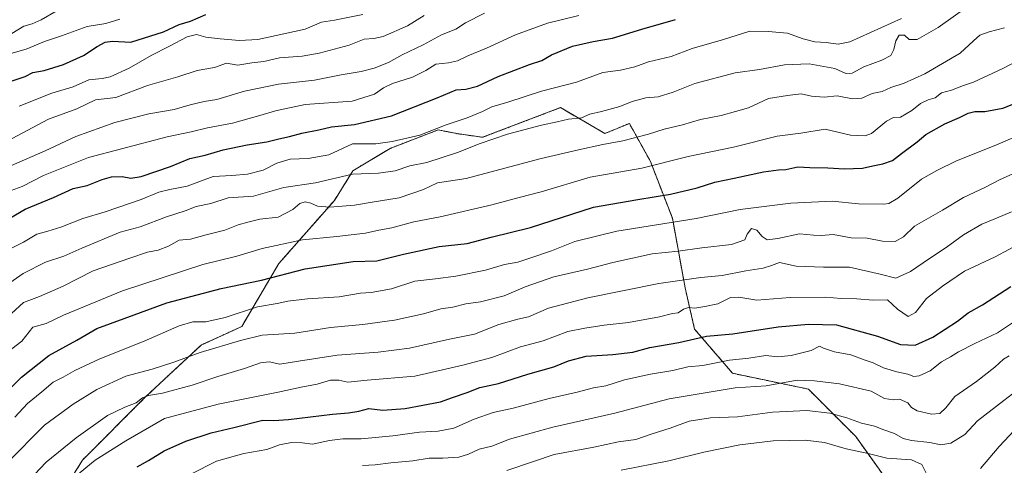
# Model space of a CAD drawing. Units: metres. Extents: x 645103 to 648581, y 4723013 to 4725399.
# Drawn here: x 645924 to 646299, y 4723496 to 4723666 of the extents above; entities that cross this region are included whole.
import ezdxf

# ---------------------------------------------------------------- set-up
doc = ezdxf.new("R2010")
doc.units = ezdxf.units.M
doc.header["$MEASUREMENT"] = 0
doc.linetypes.add('TRAZOS', pattern=[0.75, 0.5, -0.25])
for name, color, linetype, lineweight in [('Arbolado forestal', 92, 'TRAZOS', 0), ('Arbolado forestal CxS', 92, 'Continuous', 0), ('Curva de nivel maestra', 36, 'Continuous', 30), ('Curva de nivel normal', 36, 'Continuous', 0), ('Matorral', 135, 'Continuous', 0), ('Matorral CxS', 135, 'Continuous', 0)]:
    doc.layers.add(name, color=color, linetype=linetype, lineweight=lineweight)

# ---------------------------------------------------------------- blocks, each defined once
blk = doc.blocks.new('*U150')
at = {"layer": 'Matorral CxS', "color": 135, "linetype": 'Continuous', "lineweight": 0}
blk.add_polyline3d([(645936.21, 4723479.76, 896.13), (645947.9, 4723498.5, 893.71), (645971.88, 4723522.49, 889.97), (645993.04, 4723542.25, 883.57), (646008.56, 4723549.31, 882.31), (646022.67, 4723573.3, 872.99), (646043.83, 4723597.29, 863.57), (646050.88, 4723608.58, 859.17), (646064.99, 4723617.05, 856.12), (646083.33, 4723624.11, 855.2), (646090.39, 4723622.7, 856.8), (646100.26, 4723621.29, 859.05), (646129.89, 4723632.58, 857.75), (646146.82, 4723622.7, 863.14), (646156.12, 4723626.58, 862.44), (646164.11, 4723612.13, 868.97), (646172.53, 4723590.47, 878.99), (646177.34, 4723563.99, 891.3), (646180.96, 4723548.35, 898.2), (646195.4, 4723531.5, 907.17), (646224.28, 4723525.48, 911.28), (646242.33, 4723507.43, 917.08), (646260.38, 4723482.16, 926.5)], dxfattribs=at)
blk = doc.blocks.new('*U175')
at = {"layer": 'Curva de nivel normal', "color": 36, "linetype": 'Continuous', "lineweight": 0}
blk.add_polyline3d([(645989.19, 4723493.15, 905), (645998.96, 4723498.11, 905), (646009.37, 4723500.98, 905), (646018.08, 4723502.5, 905), (646022.91, 4723504.26, 905), (646027.49, 4723505.14, 905), (646031.5, 4723505.04, 905), (646035.49, 4723504.49, 905), (646041.92, 4723505.87, 905), (646047, 4723506.56, 905), (646054.01, 4723506.59, 905), (646066.02, 4723507.7, 905), (646076.18, 4723509.05, 905), (646083.34, 4723509.43, 905), (646089.27, 4723510.68, 905), (646097.03, 4723514.03, 905), (646104.32, 4723516.53, 905), (646111.89, 4723518.28, 905), (646125.63, 4723521.95, 905), (646136.25, 4723524.33, 905), (646142.41, 4723525.95, 905), (646147.16, 4723526.76, 905), (646154.24, 4723529.05, 905), (646164.23, 4723531.19, 905), (646172.62, 4723532.51, 905), (646178.42, 4723533.92, 905), (646184.13, 4723534.46, 905), (646194.23, 4723536.45, 905), (646201.57, 4723537.28, 905), (646208.13, 4723538.26, 905), (646212.69, 4723537.82, 905), (646217.69, 4723538.3, 905), (646225.36, 4723540.17, 905), (646228.5, 4723541.84, 905), (646230.1, 4723541.09, 905), (646234.27, 4723539.66, 905), (646240.51, 4723538.53, 905), (646245.88, 4723536.54, 905), (646248.99, 4723535.54, 905), (646252.94, 4723533.61, 905), (646258.02, 4723532, 905), (646262.22, 4723531.16, 905), (646264.39, 4723530.29, 905), (646266.51, 4723530.55, 905), (646270.65, 4723532.43, 905), (646275.01, 4723535.84, 905), (646278.44, 4723537.8, 905), (646281.43, 4723539.67, 905), (646287.64, 4723542.82, 905), (646296.31, 4723546.89, 905), (646303.54, 4723551.67, 905)], dxfattribs=at)
blk = doc.blocks.new('*U186')
at = {"layer": 'Curva de nivel normal', "color": 36, "linetype": 'Continuous', "lineweight": 0}
blk.add_polyline3d([(646054.47, 4723496.4, 910), (646059.37, 4723496.62, 910), (646065.29, 4723497.47, 910), (646073.64, 4723498.16, 910), (646079.84, 4723499.25, 910), (646085.12, 4723499.22, 910), (646091.2, 4723499.64, 910), (646094.9, 4723500.74, 910), (646098.89, 4723502.63, 910), (646103.77, 4723503.83, 910), (646110.47, 4723506.42, 910), (646126.98, 4723510.98, 910), (646150.57, 4723516.32, 910), (646171.3, 4723521.74, 910), (646196.36, 4723525.99, 910), (646208.25, 4723526.72, 910), (646219.97, 4723528.86, 910), (646226.63, 4723528.59, 910), (646236.16, 4723527.45, 910), (646248.15, 4723524.64, 910), (646253.32, 4723521.9, 910), (646256.52, 4723521.39, 910), (646259.03, 4723521.6, 910), (646262.19, 4723520.28, 910), (646263.58, 4723518.48, 910), (646265.72, 4723517.2, 910), (646271.18, 4723515.97, 910), (646274.36, 4723516.23, 910), (646276.64, 4723518.3, 910), (646280.02, 4723522.64, 910), (646288.27, 4723528.34, 910), (646295.34, 4723533.8, 910), (646298.6, 4723536.89, 910), (646300.69, 4723538.15, 910)], dxfattribs=at)
blk = doc.blocks.new('*U191')
at = {"layer": 'Curva de nivel normal', "color": 36, "linetype": 'Continuous', "lineweight": 0}
blk.add_polyline3d([(645937.78, 4723486.2, 895), (645952.68, 4723498.43, 895), (645964.39, 4723505.81, 895), (645979.1, 4723514.25, 895), (645999.5, 4723519.79, 895), (646022.36, 4723524.3, 895), (646031.16, 4723526.28, 895), (646037.25, 4723527.39, 895), (646042.28, 4723528.91, 895), (646045.47, 4723528.82, 895), (646048.93, 4723528.1, 895), (646056.22, 4723528.92, 895), (646074.49, 4723530.36, 895), (646092.76, 4723534.63, 895), (646103.79, 4723537.47, 895), (646114.63, 4723541.52, 895), (646123.33, 4723543.83, 895), (646132.72, 4723547.45, 895), (646139.16, 4723548.62, 895), (646146.48, 4723549.8, 895), (646155.79, 4723550.87, 895), (646167.65, 4723553, 895), (646172.51, 4723554.23, 895), (646174.69, 4723554.52, 895), (646176.69, 4723555.84, 895), (646178.69, 4723556.47, 895), (646181.02, 4723556.32, 895), (646184.88, 4723556.96, 895), (646189.86, 4723557.95, 895), (646194.65, 4723560.28, 895), (646197.8, 4723560.43, 895), (646204.67, 4723559.3, 895), (646217.4, 4723560.36, 895), (646230.94, 4723560.47, 895), (646236.76, 4723559.97, 895), (646242.76, 4723559.8, 895), (646249.02, 4723559.27, 895), (646254.44, 4723559.4, 895), (646258.27, 4723555.88, 895), (646262.24, 4723553.08, 895), (646265.07, 4723554.66, 895), (646269.28, 4723559.91, 895), (646275.41, 4723564.67, 895), (646283.78, 4723570.34, 895), (646295.36, 4723575.84, 895), (646305.8, 4723581.36, 895)], dxfattribs=at)
blk = doc.blocks.new('*U206')
at = {"layer": 'Curva de nivel maestra', "color": 36, "linetype": 'Continuous', "lineweight": 30}
blk.add_polyline3d([(645968.68, 4723495.97, 900), (645973.02, 4723498.35, 900), (645979.02, 4723501.97, 900), (645987.18, 4723505.73, 900), (645996.87, 4723508.83, 900), (646005.48, 4723510.85, 900), (646016.6, 4723513.71, 900), (646020.69, 4723513.6, 900), (646026.36, 4723513.86, 900), (646043.02, 4723515.96, 900), (646049.14, 4723516.42, 900), (646053.16, 4723517.14, 900), (646056.95, 4723518.06, 900), (646062.26, 4723517.52, 900), (646070.79, 4723518.12, 900), (646084.16, 4723520.6, 900), (646088.73, 4723522.28, 900), (646094.32, 4723524.18, 900), (646099.16, 4723526.08, 900), (646106.33, 4723527.63, 900), (646117.49, 4723531.12, 900), (646127.34, 4723533.97, 900), (646132.97, 4723536.26, 900), (646139.69, 4723537.98, 900), (646149.87, 4723538.65, 900), (646157.4, 4723539.58, 900), (646163.97, 4723541.28, 900), (646175.01, 4723543.22, 900), (646185.47, 4723545.65, 900), (646195.54, 4723546.51, 900), (646212.76, 4723549.14, 900), (646224.36, 4723550.2, 900), (646235.02, 4723549.98, 900), (646250.6, 4723545.68, 900), (646259.35, 4723542.5, 900), (646264.95, 4723542.19, 900), (646271.74, 4723545.26, 900), (646281.04, 4723551.33, 900), (646285.08, 4723554.53, 900), (646290.6, 4723557.53, 900), (646301.33, 4723564.54, 900)], dxfattribs=at)

msp = doc.modelspace()

# ---------------------------------------------------------------- linework, layer by layer
at = {"layer": 'Arbolado forestal', "color": 92, "linetype": 'TRAZOS', "lineweight": 0}
msp.add_polyline3d([(646260.38, 4723482.16, 926.5), (646242.33, 4723507.43, 917.08), (646224.28, 4723525.48, 911.28), (646195.4, 4723531.5, 907.17), (646180.95, 4723548.35, 898.2), (646177.34, 4723563.99, 891.3), (646172.53, 4723590.47, 878.99), (646164.11, 4723612.13, 868.97), (646156.12, 4723626.58, 862.44), (646146.82, 4723622.7, 863.15), (646129.89, 4723632.58, 857.75), (646100.26, 4723621.29, 859.05), (646090.38, 4723622.7, 856.8), (646083.33, 4723624.11, 855.2), (646064.99, 4723617.05, 856.12), (646050.88, 4723608.59, 859.17), (646043.83, 4723597.29, 863.57), (646022.67, 4723573.3, 872.99), (646008.56, 4723549.31, 882.31), (645993.04, 4723542.25, 883.57), (645971.88, 4723522.49, 889.97), (645947.9, 4723498.5, 893.71), (645936.21, 4723479.76, 896.13)], dxfattribs=at)
at = {"layer": 'Arbolado forestal CxS', "color": 92, "linetype": 'Continuous', "lineweight": 0}
msp.add_polyline3d([(646260.38, 4723482.16, 926.5), (646242.33, 4723507.43, 917.08), (646224.28, 4723525.48, 911.28), (646195.4, 4723531.5, 907.17), (646180.95, 4723548.35, 898.2), (646177.34, 4723563.99, 891.3), (646172.53, 4723590.47, 878.99), (646164.11, 4723612.13, 868.97), (646156.12, 4723626.58, 862.44), (646146.82, 4723622.7, 863.14), (646129.89, 4723632.58, 857.75), (646100.26, 4723621.29, 859.05), (646090.39, 4723622.7, 856.8), (646083.33, 4723624.11, 855.2), (646064.99, 4723617.05, 856.12), (646050.88, 4723608.58, 859.17), (646043.83, 4723597.29, 863.57), (646022.67, 4723573.3, 872.99), (646008.56, 4723549.31, 882.31), (645993.04, 4723542.25, 883.57), (645971.88, 4723522.49, 889.97), (645947.9, 4723498.5, 893.71), (645936.21, 4723479.76, 896.13)], dxfattribs=at)
at = {"layer": 'Curva de nivel maestra', "color": 36, "linetype": 'Continuous', "lineweight": 30}
for points in [[(645915.83, 4723587.99, 850), (645926.07, 4723593.99, 850), (645936.89, 4723598.34, 850), (645944.28, 4723601.75, 850), (645949.64, 4723602.92, 850), (645955.4, 4723605.27, 850), (645958.98, 4723606.29, 850), (645962.93, 4723606.42, 850), (645966.3, 4723605.68, 850), (645970.27, 4723606.42, 850), (645981.38, 4723610.22, 850), (645988.7, 4723613.19, 850), (645994.58, 4723614.46, 850), (646001.39, 4723616.47, 850), (646010.6, 4723618.47, 850), (646018.08, 4723619.62, 850), (646022.69, 4723620.72, 850), (646026.69, 4723621.53, 850), (646031.36, 4723622.87, 850), (646037.87, 4723624.17, 850), (646042.74, 4723625.28, 850), (646051.45, 4723626.21, 850), (646065.52, 4723629.44, 850), (646082.98, 4723636.36, 850), (646090.11, 4723639.4, 850), (646093.84, 4723639.62, 850), (646098.25, 4723640.79, 850), (646106.14, 4723644.44, 850), (646118.1, 4723649.02, 850), (646122.75, 4723650.56, 850), (646126.52, 4723652.64, 850), (646134.48, 4723655.9, 850), (646142.36, 4723657.75, 850), (646149.69, 4723658.94, 850), (646160.93, 4723662.47, 850), (646173.71, 4723666.07, 850)], [(645921.16, 4723642.81, 825), (645926.07, 4723644.45, 825), (645928.98, 4723645.98, 825), (645933.26, 4723646.67, 825), (645940.66, 4723649.01, 825), (645948.21, 4723652.36, 825), (645953.45, 4723655.87, 825), (645956.54, 4723657.54, 825), (645959.35, 4723657.8, 825), (645966.35, 4723657.48, 825), (645978.69, 4723661.36, 825), (645984.69, 4723664.24, 825), (645988.97, 4723665.5, 825), (645994.82, 4723667.98, 825)], [(645915.71, 4723521.46, 875), (645924.69, 4723530.06, 875), (645935.02, 4723538.21, 875), (645945.71, 4723544.1, 875), (645953.35, 4723548.48, 875), (645963.69, 4723552.4, 875), (645980.04, 4723558.27, 875), (646000.7, 4723563.7, 875), (646016.02, 4723566.97, 875), (646032.72, 4723571.3, 875), (646050.95, 4723574.01, 875), (646059.99, 4723574.32, 875), (646070.14, 4723576.78, 875), (646083.76, 4723579.74, 875), (646094.42, 4723580.91, 875), (646103.56, 4723583.31, 875), (646118.46, 4723586.96, 875), (646142.41, 4723594.73, 875), (646159.34, 4723597.65, 875), (646171.74, 4723599.65, 875), (646181.9, 4723602.01, 875), (646188.69, 4723604.19, 875), (646196.02, 4723605.68, 875), (646207.15, 4723608.12, 875), (646212.9, 4723608.91, 875), (646215.69, 4723609.02, 875), (646220.3, 4723610.04, 875), (646224.82, 4723609.81, 875), (646231.7, 4723609.66, 875), (646238, 4723609.3, 875), (646244.91, 4723609.59, 875), (646248.88, 4723610.48, 875), (646252.7, 4723611.14, 875), (646256.38, 4723612.46, 875), (646259.7, 4723615.08, 875), (646265.69, 4723619.53, 875), (646268.99, 4723622.36, 875), (646276.22, 4723626.38, 875), (646281.89, 4723628.77, 875), (646285.09, 4723630.48, 875), (646287.7, 4723631.08, 875), (646291.53, 4723631.15, 875), (646298.29, 4723632.4, 875), (646303.75, 4723634.49, 875)]]:
    msp.add_polyline3d(points, dxfattribs=at)
at = {"layer": 'Curva de nivel normal', "color": 36, "linetype": 'Continuous', "lineweight": 0}
for points in [[(646286.02, 4723671.81, 860), (646273.69, 4723663.05, 860), (646265.69, 4723658.55, 860), (646262.72, 4723658.53, 860), (646260.83, 4723660.15, 860), (646258.85, 4723660.18, 860), (646257.56, 4723658.03, 860), (646256.85, 4723654.65, 860), (646255.66, 4723652.41, 860), (646252.24, 4723650.66, 860), (646245.37, 4723648.15, 860), (646241, 4723645.71, 860), (646238.54, 4723645.58, 860), (646234.32, 4723647.44, 860), (646224.56, 4723649.2, 860), (646215.25, 4723648.88, 860), (646205.68, 4723647.04, 860), (646196.4, 4723645.79, 860), (646181.05, 4723641.81, 860), (646172.78, 4723638.5, 860), (646167.05, 4723636.63, 860), (646162.36, 4723636.25, 860), (646157.14, 4723634.95, 860), (646152.48, 4723632.96, 860), (646145.47, 4723631.04, 860), (646141.01, 4723630.11, 860), (646137.96, 4723628.64, 860), (646133.01, 4723628.22, 860), (646128.69, 4723627.19, 860), (646122.69, 4723625.92, 860), (646109.69, 4723622.48, 860), (646099.25, 4723618.96, 860), (646090.7, 4723615.44, 860), (646079.01, 4723611.73, 860), (646072.52, 4723610.45, 860), (646066.94, 4723608.57, 860), (646060.64, 4723607.62, 860), (646050.69, 4723607.2, 860), (646036.57, 4723603.97, 860), (646024.58, 4723602.21, 860), (646013.02, 4723598.92, 860), (646003.36, 4723598.2, 860), (645996.69, 4723596.11, 860), (645991.17, 4723594.9, 860), (645986.93, 4723593.25, 860), (645979.86, 4723591.04, 860), (645969.79, 4723587.23, 860), (645962.25, 4723585.21, 860), (645947.64, 4723579.16, 860), (645940.8, 4723576.03, 860), (645933.75, 4723573.73, 860), (645925.28, 4723569.5, 860), (645919, 4723565.09, 860)], [(645937.89, 4723669.3, 815), (645932.2, 4723665.98, 815), (645928.77, 4723664.43, 815), (645925.52, 4723663.63, 815), (645920.93, 4723660.8, 815)], [(646078.02, 4723667.59, 835), (646071.69, 4723663.66, 835), (646062.42, 4723659.7, 835), (646058.79, 4723658.86, 835), (646055.16, 4723658.68, 835), (646049.4, 4723656.28, 835), (646037.98, 4723653.28, 835), (646031.56, 4723652.19, 835), (646022.95, 4723651.5, 835), (646016.93, 4723650.18, 835), (646012.36, 4723649.58, 835), (646007.02, 4723648.74, 835), (646002.69, 4723649.5, 835), (645998.15, 4723647.84, 835), (645991.6, 4723646.66, 835), (645984.15, 4723644.34, 835), (645972.57, 4723641.04, 835), (645960.54, 4723636.46, 835), (645952.81, 4723635.58, 835), (645945.68, 4723632.1, 835), (645934.96, 4723628.24, 835), (645915.02, 4723617.68, 835)], [(645920.11, 4723578.72, 855), (645925.4, 4723581.36, 855), (645930.44, 4723584.43, 855), (645934.68, 4723585.56, 855), (645939.68, 4723587.15, 855), (645947.96, 4723590.44, 855), (645956.45, 4723592.9, 855), (645970.25, 4723597.66, 855), (645976.89, 4723600.42, 855), (645981.08, 4723601.43, 855), (645987.69, 4723602.69, 855), (645997.69, 4723606.36, 855), (646004.69, 4723606.74, 855), (646010.73, 4723607.25, 855), (646016.74, 4723608.83, 855), (646021.94, 4723611.4, 855), (646027.02, 4723612.94, 855), (646033.8, 4723613.25, 855), (646041.74, 4723614.56, 855), (646050.69, 4723618.74, 855), (646059.56, 4723618.85, 855), (646065.82, 4723619.65, 855), (646076.36, 4723622.12, 855), (646086.36, 4723626.01, 855), (646094.36, 4723628.65, 855), (646100.15, 4723631.06, 855), (646103.8, 4723632.91, 855), (646109.87, 4723634.66, 855), (646122.62, 4723638.82, 855), (646136.02, 4723642.29, 855), (646146.05, 4723645.95, 855), (646152.76, 4723646.81, 855), (646158.15, 4723648.11, 855), (646163.46, 4723650, 855), (646171.98, 4723652.05, 855), (646180.02, 4723655.03, 855), (646192.02, 4723658.5, 855), (646202.02, 4723661.61, 855), (646209.02, 4723661.51, 855), (646216.36, 4723660.95, 855), (646222.35, 4723658.7, 855), (646226.69, 4723657.65, 855), (646231.02, 4723657.37, 855), (646235.69, 4723656.76, 855), (646240.02, 4723657.6, 855), (646259.78, 4723666.52, 855)], [(645920.54, 4723653.14, 820), (645926.37, 4723654.84, 820), (645933.45, 4723657.78, 820), (645939.91, 4723659.85, 820), (645949.69, 4723663.48, 820), (645956.71, 4723664.62, 820), (645962.16, 4723666.17, 820)], [(645920.68, 4723600.99, 845), (645924.93, 4723602.61, 845), (645933.03, 4723606.75, 845), (645950.2, 4723613.62, 845), (645962.77, 4723616.85, 845), (645980.15, 4723621.44, 845), (645989.25, 4723623.32, 845), (645995.5, 4723624.9, 845), (646005.06, 4723626.72, 845), (646015.36, 4723629.56, 845), (646021.35, 4723631.33, 845), (646032.69, 4723633.79, 845), (646050.56, 4723635.05, 845), (646059.02, 4723637.69, 845), (646062.45, 4723640.09, 845), (646065.96, 4723641.79, 845), (646073.6, 4723644.22, 845), (646078.56, 4723646.69, 845), (646082.44, 4723649.11, 845), (646087.27, 4723649.57, 845), (646090.64, 4723650.36, 845), (646094.67, 4723652.32, 845), (646101.74, 4723655.15, 845), (646112.72, 4723660.25, 845), (646124.94, 4723664.74, 845), (646136.93, 4723667.68, 845)], [(646100.95, 4723668.46, 840), (646093.76, 4723664.78, 840), (646090.02, 4723662.41, 840), (646084.59, 4723660.29, 840), (646077.63, 4723656.44, 840), (646069.59, 4723652.72, 840), (646064.36, 4723649.8, 840), (646059, 4723647.62, 840), (646053.94, 4723646.28, 840), (646046.4, 4723645.08, 840), (646036.2, 4723643.01, 840), (646022.53, 4723641.49, 840), (646009.54, 4723638.84, 840), (645998.98, 4723635.73, 840), (645994.15, 4723634.85, 840), (645988.93, 4723633.62, 840), (645982.85, 4723631.84, 840), (645973.11, 4723630.26, 840), (645960.2, 4723626.9, 840), (645945.32, 4723621.56, 840), (645933.63, 4723616.15, 840), (645920.83, 4723610.6, 840)], [(645923.79, 4723633.1, 830), (645936.18, 4723638.1, 830), (645944.32, 4723640.48, 830), (645950.26, 4723643.2, 830), (645955.36, 4723643.66, 830), (645958.44, 4723644.28, 830), (645965.68, 4723647.56, 830), (645974.02, 4723652.38, 830), (645981.02, 4723655.94, 830), (645987.75, 4723659.57, 830), (645991.28, 4723660.37, 830), (645994.87, 4723659.38, 830), (646000.25, 4723658.69, 830), (646007.63, 4723658.07, 830), (646014.69, 4723658.46, 830), (646032.65, 4723662.49, 830), (646038.91, 4723665.09, 830), (646043.9, 4723665.88, 830), (646054.68, 4723667.99, 830)], [(645919.27, 4723552.84, 865), (645925.38, 4723558.37, 865), (645931.51, 4723560.71, 865), (645940.57, 4723564.68, 865), (645951.89, 4723570.46, 865), (645965.96, 4723575.25, 865), (645972.59, 4723577.58, 865), (645976.69, 4723578.39, 865), (645980.69, 4723579.85, 865), (645984.69, 4723582.12, 865), (645989.02, 4723582.54, 865), (645995.02, 4723584.24, 865), (646002.13, 4723586, 865), (646007.12, 4723588, 865), (646010.8, 4723589.05, 865), (646015.35, 4723590.18, 865), (646022.34, 4723590.96, 865), (646028.02, 4723593.86, 865), (646030.69, 4723596.15, 865), (646032.7, 4723596.76, 865), (646034.84, 4723596.24, 865), (646037.39, 4723595.05, 865), (646042.11, 4723594.69, 865), (646051.41, 4723595.44, 865), (646058.22, 4723596.6, 865), (646068.41, 4723598.2, 865), (646077.69, 4723601.42, 865), (646083.02, 4723603.9, 865), (646094.02, 4723605.55, 865), (646122.03, 4723613.07, 865), (646136.72, 4723616.5, 865), (646146.03, 4723618.59, 865), (646153.69, 4723620, 865), (646163.36, 4723622.48, 865), (646169.36, 4723624.35, 865), (646176.36, 4723626.05, 865), (646183.22, 4723628.12, 865), (646191.14, 4723629.61, 865), (646196.55, 4723631.1, 865), (646201.45, 4723632.46, 865), (646209.06, 4723636.02, 865), (646216.31, 4723637.19, 865), (646221.53, 4723637.83, 865), (646225.44, 4723636.88, 865), (646230.32, 4723636.5, 865), (646235.21, 4723637.04, 865), (646241.13, 4723635.97, 865), (646244.6, 4723636.21, 865), (646248.61, 4723637.89, 865), (646252.44, 4723638.75, 865), (646255.7, 4723640.23, 865), (646260.78, 4723641.82, 865), (646268.68, 4723645.37, 865), (646282.1, 4723653.28, 865), (646287.21, 4723657.99, 865), (646289.62, 4723660.18, 865), (646293.15, 4723661.37, 865), (646299.02, 4723662.92, 865)], [(645920.92, 4723540.86, 870), (645924.74, 4723543.77, 870), (645929.01, 4723549.04, 870), (645934.1, 4723550.46, 870), (645940.68, 4723553.64, 870), (645963.1, 4723562.86, 870), (645993.69, 4723572.92, 870), (646006.69, 4723576.1, 870), (646016.36, 4723578.93, 870), (646031.69, 4723582.29, 870), (646044.76, 4723583.49, 870), (646055.65, 4723584.75, 870), (646060.76, 4723585.92, 870), (646065.69, 4723586.79, 870), (646074.02, 4723589.12, 870), (646084.02, 4723591, 870), (646103.69, 4723595.58, 870), (646114.2, 4723598.41, 870), (646122.51, 4723600.54, 870), (646141.15, 4723606.12, 870), (646160.83, 4723609.49, 870), (646178.54, 4723613.96, 870), (646195.76, 4723617.5, 870), (646212.46, 4723621.69, 870), (646221.36, 4723622.87, 870), (646230.69, 4723624.33, 870), (646240.36, 4723622.09, 870), (646245.91, 4723621.88, 870), (646248.36, 4723622.73, 870), (646254.02, 4723627.48, 870), (646256.71, 4723628.78, 870), (646259.33, 4723628.98, 870), (646263.63, 4723631.53, 870), (646266.94, 4723634.1, 870), (646269.96, 4723635.49, 870), (646272.58, 4723636.3, 870), (646275.02, 4723638.19, 870), (646278.85, 4723639.21, 870), (646283.34, 4723640.97, 870), (646287.18, 4723642.25, 870), (646298.39, 4723647.5, 870), (646309.49, 4723653.29, 870)], [(646307.72, 4723623.46, 880), (646295.69, 4723618.27, 880), (646280.73, 4723612.33, 880), (646273.18, 4723608.64, 880), (646267.4, 4723605.32, 880), (646258.36, 4723598.15, 880), (646254.92, 4723596.12, 880), (646253.02, 4723595.86, 880), (646243.36, 4723595.94, 880), (646233.36, 4723596.94, 880), (646217.6, 4723596.26, 880), (646198.35, 4723593.79, 880), (646181.6, 4723590.44, 880), (646151.36, 4723585.53, 880), (646135.36, 4723581.58, 880), (646126.52, 4723578.08, 880), (646118.55, 4723575.44, 880), (646113.69, 4723573.8, 880), (646108.57, 4723572.85, 880), (646101.36, 4723570.71, 880), (646090.02, 4723568.42, 880), (646082.36, 4723567.42, 880), (646074.48, 4723566.55, 880), (646065.54, 4723563.61, 880), (646057.82, 4723562.3, 880), (646053.69, 4723562, 880), (646045.64, 4723560.53, 880), (646033.6, 4723559.88, 880), (646026.08, 4723558.98, 880), (646022.02, 4723558.08, 880), (646014.58, 4723556.77, 880), (646002.24, 4723552.78, 880), (645994.84, 4723551.09, 880), (645989.94, 4723551.02, 880), (645984.74, 4723549.52, 880), (645971.32, 4723543.68, 880), (645954.48, 4723537, 880), (645944.92, 4723532.6, 880), (645940.57, 4723530.05, 880), (645936.68, 4723528.1, 880), (645932.35, 4723524.48, 880), (645926.92, 4723520.05, 880), (645922.17, 4723514.84, 880)], [(645919.01, 4723497.25, 885), (645933.35, 4723511.78, 885), (645944.35, 4723519.73, 885), (645953.35, 4723525.39, 885), (645964.35, 4723530.43, 885), (645974.36, 4723533.08, 885), (645982.69, 4723535.72, 885), (645992.69, 4723539.4, 885), (646008.02, 4723544, 885), (646016.36, 4723546.04, 885), (646028.69, 4723546.81, 885), (646042.36, 4723548.92, 885), (646054.69, 4723550.05, 885), (646066.69, 4723551.67, 885), (646077.69, 4723554.08, 885), (646084.36, 4723556.02, 885), (646088.91, 4723556.65, 885), (646093.84, 4723557.98, 885), (646099.45, 4723558.74, 885), (646108.48, 4723560.99, 885), (646116.47, 4723564.43, 885), (646127.35, 4723568.22, 885), (646140.12, 4723571.1, 885), (646149.79, 4723573.64, 885), (646164.84, 4723576.96, 885), (646174.69, 4723578.01, 885), (646183.69, 4723579.2, 885), (646195.04, 4723580.47, 885), (646200.05, 4723582.32, 885), (646200.94, 4723584.47, 885), (646202.67, 4723586.6, 885), (646204.72, 4723585.99, 885), (646206.65, 4723583.58, 885), (646208.65, 4723582.29, 885), (646212.72, 4723582.78, 885), (646220.86, 4723584.59, 885), (646226.2, 4723584.02, 885), (646229.11, 4723583.88, 885), (646233.74, 4723584.26, 885), (646240.62, 4723583.08, 885), (646246.74, 4723582.91, 885), (646252.52, 4723581.82, 885), (646257.36, 4723581.68, 885), (646260.52, 4723583.48, 885), (646264.69, 4723587.44, 885), (646275.36, 4723593.59, 885), (646283.36, 4723598.32, 885), (646291.69, 4723602.3, 885), (646297.02, 4723605.15, 885), (646302.37, 4723607.55, 885)], [(646301.6, 4723592.99, 890), (646295.98, 4723590.48, 890), (646290.36, 4723588.22, 890), (646283.41, 4723584.17, 890), (646276.79, 4723579.38, 890), (646270.36, 4723575.23, 890), (646263.13, 4723570.19, 890), (646257.56, 4723567.74, 890), (646251.6, 4723569.23, 890), (646240.01, 4723571.86, 890), (646230.08, 4723571.87, 890), (646219.69, 4723572.29, 890), (646213.28, 4723573.68, 890), (646210.22, 4723572.52, 890), (646207.08, 4723571.45, 890), (646200.52, 4723570.47, 890), (646191.44, 4723568.68, 890), (646183.36, 4723567.92, 890), (646167.36, 4723565.64, 890), (646140.36, 4723560.24, 890), (646125.36, 4723556.22, 890), (646117.72, 4723553.04, 890), (646113.7, 4723552.15, 890), (646106.36, 4723550.06, 890), (646097.17, 4723546.42, 890), (646087.62, 4723544.51, 890), (646072.36, 4723541.11, 890), (646060.43, 4723539.48, 890), (646044.82, 4723538.35, 890), (646030.14, 4723536.16, 890), (646022.97, 4723534.91, 890), (646018.92, 4723535.86, 890), (646015.62, 4723535.42, 890), (646009.59, 4723533.27, 890), (645999.36, 4723530.3, 890), (645989.69, 4723526.93, 890), (645978.36, 4723523.91, 890), (645973.02, 4723523.07, 890), (645970.69, 4723522.13, 890), (645968.35, 4723520.32, 890), (645964.01, 4723518.63, 890), (645957.35, 4723515.43, 890), (645945.52, 4723506.99, 890), (645934.08, 4723497.7, 890), (645927.43, 4723490.74, 890)], [(646109.42, 4723494.54, 915), (646119.66, 4723497.9, 915), (646127.54, 4723500.62, 915), (646142.62, 4723503.35, 915), (646151.96, 4723505.36, 915), (646158.59, 4723506.28, 915), (646164.84, 4723508.42, 915), (646171.64, 4723510.57, 915), (646178.84, 4723513.24, 915), (646187.02, 4723514.5, 915), (646197.36, 4723514.91, 915), (646210.69, 4723516.7, 915), (646223.71, 4723517.29, 915), (646232.48, 4723516.31, 915), (646238.93, 4723514.55, 915), (646244.55, 4723512.5, 915), (646249.52, 4723511.4, 915), (646252.99, 4723510, 915), (646257.04, 4723508.6, 915), (646260.38, 4723506.74, 915), (646263.6, 4723505.9, 915), (646270.54, 4723505.12, 915), (646274.73, 4723504.3, 915), (646278.59, 4723504.9, 915), (646283.92, 4723508.17, 915), (646288.69, 4723513.4, 915), (646298.69, 4723521.2, 915), (646305.27, 4723526.22, 915)], [(646289.88, 4723495.32, 920), (646296.9, 4723503.61, 920), (646302.76, 4723509.89, 920)], [(646153.01, 4723494.66, 920), (646171.17, 4723498.23, 920), (646184.49, 4723501.48, 920), (646198.18, 4723504.29, 920), (646210.82, 4723505.82, 920), (646223.12, 4723506.07, 920), (646230.48, 4723505.13, 920), (646238.71, 4723502.79, 920), (646247.02, 4723501.01, 920), (646254.2, 4723499.15, 920), (646263.6, 4723498.55, 920), (646267.49, 4723496.77, 920), (646269.18, 4723493.46, 920)]]:
    msp.add_polyline3d(points, dxfattribs=at)
at = {"layer": 'Matorral', "color": 135, "linetype": 'Continuous', "lineweight": 0}
msp.add_polyline3d([(646260.38, 4723482.16, 926.5), (646242.33, 4723507.43, 917.08), (646224.28, 4723525.48, 911.28), (646195.4, 4723531.5, 907.17), (646180.95, 4723548.35, 898.2), (646177.34, 4723563.99, 891.3), (646172.53, 4723590.47, 878.99), (646164.11, 4723612.13, 868.97), (646156.12, 4723626.58, 862.44), (646146.82, 4723622.7, 863.15), (646129.89, 4723632.58, 857.75), (646100.26, 4723621.29, 859.05), (646090.38, 4723622.7, 856.8), (646083.33, 4723624.11, 855.2), (646064.99, 4723617.05, 856.12), (646050.88, 4723608.59, 859.17), (646043.83, 4723597.29, 863.57), (646022.67, 4723573.3, 872.99), (646008.56, 4723549.31, 882.31), (645993.04, 4723542.25, 883.57), (645971.88, 4723522.49, 889.97), (645947.9, 4723498.5, 893.71), (645936.21, 4723479.76, 896.13)], dxfattribs=at)

# ---------------------------------------------------------------- block references
at = {"layer": 'Curva de nivel maestra', "color": 36, "linetype": 'Continuous', "lineweight": 30}
msp.add_blockref('*U206', (0, 0), dxfattribs=at)
at = {"layer": 'Curva de nivel normal', "color": 36, "linetype": 'Continuous', "lineweight": 0}
for name in ['*U191', '*U175', '*U186']:
    msp.add_blockref(name, (0, 0), dxfattribs=at)
at = {"layer": 'Matorral CxS', "color": 135, "linetype": 'Continuous', "lineweight": 0}
msp.add_blockref('*U150', (0, 0), dxfattribs=at)

doc.saveas('drawing.dxf')
